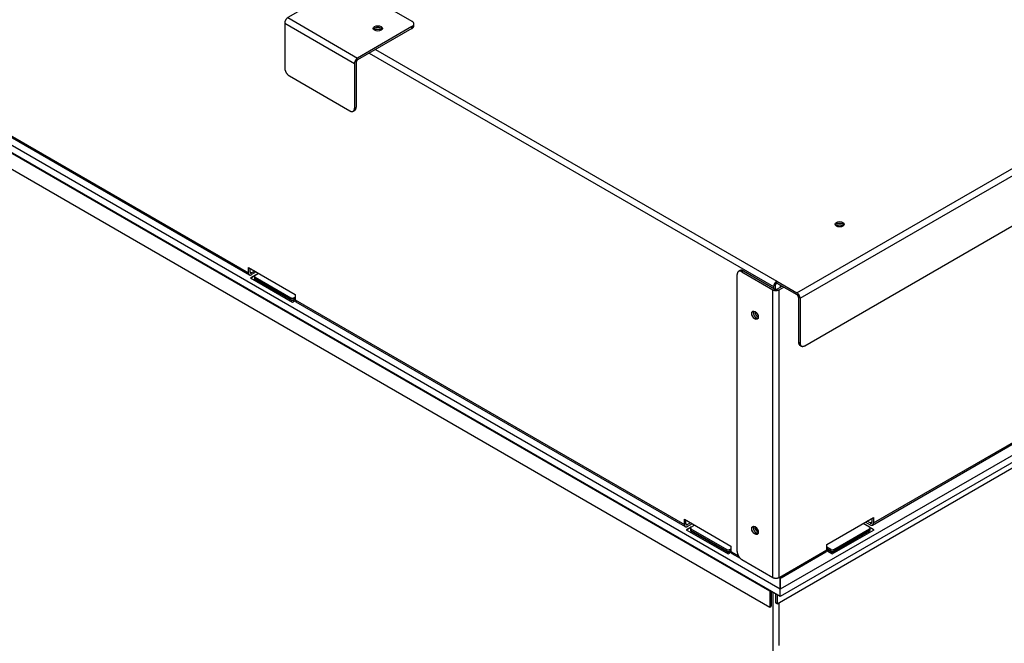
# Model space of a CAD drawing. Units: millimetres. Extents: x -42 to 3836, y 375 to 2508.
# Drawn here: x 3123 to 3571, y 1110 to 1394 of the extents above; entities that cross this region are included whole.
import ezdxf

# ---------------------------------------------------------------- set-up
doc = ezdxf.new("R2010")
doc.units = ezdxf.units.MM
for name, color, linetype in [('Default', 7, 'Continuous'), ('tangent', 7, 'Continuous'), ('visible', 7, 'Continuous')]:
    doc.layers.add(name, color=color, linetype=linetype)

# ---------------------------------------------------------------- blocks, each defined once
blk = doc.blocks.new('SE336')
at = {"layer": 'tangent', "color": 7, "linetype": 'Continuous'}
for p, q in [((3656.45, 893.86), (3688.27, 875.48)), ((3655.04, 891.41), (3686.86, 873.03)), ((3713.02, 888.96), (3713.02, 889.77)), ((3686.86, 852.62), (3687.56, 853.03))]:
    blk.add_line(p, q, dxfattribs=at)
at = {"layer": 'visible', "color": 7, "linetype": 'Continuous'}
for p, q in [((3681.2, 908.14), (3656.45, 893.86)), ((3685.44, 908.14), (3713.02, 892.22)), ((3655.04, 891.41), (3655.04, 870.99)), ((3713.02, 889.77), (3688.27, 875.48)), ((3713.02, 888.96), (3688.27, 874.67)), ((3713.9, 890.18), (3713.9, 891)), ((3686.86, 873.03), (3686.86, 852.62)), ((3687.56, 873.44), (3687.56, 853.03)), ((3657.16, 867.32), (3684.73, 851.4)), ((3686.23, 851.25), (3686.94, 851.66))]:
    blk.add_line(p, q, dxfattribs=at)
for centre in [(3679.78, 899.16), (3697.46, 888.96)]:
    blk.add_ellipse(centre, major_axis=(-2.1, 0), ratio=0.57735, dxfattribs=at)
for points, weights in [([(3685.44, 908.14), (3683.32, 909.37), (3681.2, 908.14)], [1, 0.707106781186, 1]), ([(3656.45, 893.86), (3655.04, 893.04), (3655.04, 891.41)], [1, 0.707106781186, 1]), ([(3713.02, 889.77), (3715.14, 891), (3713.02, 892.22)], [1, 0.707106781186, 1]), ([(3713.02, 888.96), (3713.9, 889.46), (3713.9, 890.18)], [1, 0.923879532513, 1]), ([(3688.27, 875.48), (3686.86, 874.67), (3686.86, 873.03)], [1, 0.707106781186, 1]), ([(3655.04, 870.99), (3655.04, 868.54), (3657.16, 867.32)], [1, 0.707106781187, 1]), ([(3688.27, 874.67), (3687.56, 874.26), (3687.56, 873.44)], [1, 0.707106781186, 1]), ([(3684.73, 851.4), (3686.86, 850.17), (3686.86, 852.62)], [1, 0.707106781186, 1]), ([(3686.94, 851.66), (3687.56, 852.02), (3687.56, 853.03)], [1, 0.923879532511, 1])]:
    blk.add_rational_spline(points, weights, degree=2, dxfattribs=at)
for points, weights in [([(3681.76, 898.75), (3681.26, 899.56), (3679.78, 899.56), (3678.31, 899.56), (3677.81, 898.75)], [1, 0.817532119273, 1, 0.817532119273, 1]), ([(3699.44, 888.55), (3698.94, 889.35), (3697.46, 889.35), (3695.98, 889.35), (3695.48, 888.55)], [1, 0.817532121161, 1, 0.817532121162, 1])]:
    blk.add_rational_spline(points, weights, degree=2, knots=[0, 0, 0, 0.5, 0.5, 1, 1, 1], dxfattribs=at)
blk = doc.blocks.new('SE343')
at = {"layer": 'tangent', "color": 7, "linetype": 'Continuous'}
blk.add_line((3696.4, 879.36), (3879.19, 773.83), dxfattribs=at)
blk = doc.blocks.new('SE344')
at = {"layer": 'tangent', "color": 7, "linetype": 'Continuous'}
blk.add_line((3693.57, 877.73), (3877.77, 771.38), dxfattribs=at)
blk = doc.blocks.new('SE356')
at = {"layer": 'visible', "color": 7, "linetype": 'Continuous'}
for p, q in [((3858.74, 649.83), (3862.57, 647.62)), ((3878.12, 638.64), (3878.19, 638.6))]:
    blk.add_line(p, q, dxfattribs=at)
blk = doc.blocks.new('SE358')
at = {"layer": 'tangent', "color": 7, "linetype": 'Continuous'}
for p, q in [((3888.38, 768.52), (4209.41, 953.87)), ((3889.8, 766.07), (4210.82, 951.42)), ((3461.17, 880.04), (3638.54, 777.64)), ((3639.24, 778.05), (3639.95, 777.64)), ((3659.75, 765.39), (3837.12, 662.99)), ((3889.09, 746.07), (3889.8, 745.66)), ((3837.82, 663.4), (3838.53, 662.99)), ((3858.33, 650.74), (3861.7, 648.8))]:
    blk.add_line(p, q, dxfattribs=at)
at = {"layer": 'visible', "color": 7, "linetype": 'Continuous'}
for p, q in [((3891.92, 744.44), (4208.7, 927.33)), ((3461.58, 879.13), (3638.95, 776.73)), ((3638.54, 780.09), (3659.75, 767.84)), ((3638.54, 777.64), (3638.54, 780.09)), ((3639.24, 778.05), (3639.24, 779.68)), ((3641.36, 778.46), (3639.95, 777.64)), ((3642.07, 778.05), (3639.95, 776.82)), ((3878.48, 771.79), (3878.48, 770.23)), ((3879.19, 773.83), (3888.38, 768.52)), ((3879.19, 773.01), (3879.19, 773.83)), ((3879.19, 773.01), (3888.38, 767.71)), ((3659.75, 767.84), (3659.75, 765.39)), ((3877.77, 771.38), (3877.77, 770.56)), ((3660.16, 764.48), (3837.53, 662.08)), ((3889.09, 766.48), (3889.09, 746.07)), ((3889.8, 766.07), (3889.8, 745.66)), ((3889.71, 744.7), (3890.42, 744.29)), ((3837.12, 665.44), (3858.33, 653.19)), ((3837.12, 662.99), (3837.12, 665.44)), ((3837.82, 663.4), (3837.82, 665.03)), ((3839.94, 663.81), (3838.53, 662.99)), ((3840.65, 663.4), (3838.53, 662.17)), ((3858.33, 653.19), (3858.33, 650.74)), ((3878.51, 638.58), (3878.48, 638.51))]:
    blk.add_line(p, q, dxfattribs=at)
blk.add_ellipse((3907.83, 799.75), major_axis=(2.1, 0), ratio=0.57735, dxfattribs=at)
for points, weights in [([(3699.44, 888.55), (3698.94, 889.35), (3697.46, 889.35), (3695.98, 889.35), (3695.48, 888.55)], [1, 0.817532106842, 1, 0.817532106842, 1]), ([(3909.8, 799.35), (3909.31, 800.15), (3907.83, 800.15), (3906.35, 800.15), (3905.85, 799.35)], [1, 0.817532161597, 1, 0.817532161596, 1]), ([(3868.65, 760.23), (3868.21, 759.4), (3868.95, 758.12), (3869.69, 756.84), (3870.63, 756.81)], [1, 0.817532113981, 1, 0.81753211398, 1]), ([(3868.65, 662.25), (3868.21, 661.42), (3868.95, 660.14), (3869.69, 658.86), (3870.63, 658.83)], [1, 0.817532096036, 1, 0.817532096035, 1])]:
    blk.add_rational_spline(points, weights, degree=2, knots=[0, 0, 0, 0.5, 0.5, 1, 1, 1], dxfattribs=at)
for points, weights in [([(3699.01, 888.14), (3697.46, 889.12), (3695.91, 888.14)], [1, 0.673435032636, 1]), ([(3638.54, 777.64), (3638.54, 776.01), (3639.95, 776.82)], [1, 0.707106781187, 1]), ([(3639.24, 778.05), (3639.24, 777.23), (3639.95, 777.64)], [1, 0.707106781186, 1]), ([(3879.19, 773.83), (3877.77, 773.01), (3877.77, 771.38)], [1, 0.707106781186, 1]), ([(3879.19, 773.01), (3878.48, 772.61), (3878.48, 771.79)], [1, 0.707106781186, 1]), ([(3889.8, 766.07), (3889.8, 767.71), (3888.38, 768.52)], [1, 0.707106781187, 1]), ([(3889.09, 766.48), (3889.09, 767.3), (3888.38, 767.71)], [1, 0.707106781186, 1]), ([(3659.75, 765.39), (3659.75, 764.72), (3660.16, 764.48)], [1, 0.923879532507, 1]), ([(3869.22, 760.07), (3869.14, 758.23), (3870.77, 757.38)], [1, 0.673435002411, 1]), ([(3889.09, 746.07), (3889.09, 745.05), (3889.71, 744.7)], [1, 0.923879532509, 1]), ([(3889.8, 745.66), (3889.8, 743.21), (3891.92, 744.44)], [1, 0.707106781187, 1]), ([(3837.12, 662.99), (3837.12, 661.36), (3838.53, 662.17)], [1, 0.707106781186, 1]), ([(3837.82, 663.4), (3837.82, 662.58), (3838.53, 662.99)], [1, 0.707106781186, 1]), ([(3869.22, 662.09), (3869.14, 660.25), (3870.77, 659.4)], [1, 0.673435037733, 1]), ([(3858.33, 650.74), (3858.33, 650.07), (3858.74, 649.83)], [1, 0.923879532509, 1]), ([(3878.13, 638.64), (3878.28, 638.53), (3878.48, 638.51)], [1, 0.986869282434, 1])]:
    blk.add_rational_spline(points, weights, degree=2, dxfattribs=at)
blk = doc.blocks.new('SE363')
at = {"layer": 'tangent', "color": 7, "linetype": 'Continuous'}
for p, q in [((4202.69, 825.07), (4202.69, 923.86)), ((4180.95, 812.51), (4200.6, 823.86)), ((4180.24, 812.92), (4179.53, 812.51)), ((4052.08, 738.11), (4159.73, 800.26)), ((3863.99, 778.53), (3863.28, 778.12)), ((3877.42, 638.9), (3877.42, 769.95)), ((3880.25, 638.9), (3880.25, 769.95)), ((4051.37, 738.52), (4050.66, 738.11)), ((3923.21, 663.71), (4030.86, 725.86)), ((3922.5, 664.11), (3921.79, 663.71)), ((3881.63, 639.7), (3901.99, 651.46))]:
    blk.add_line(p, q, dxfattribs=at)
at = {"layer": 'visible', "color": 7, "linetype": 'Continuous'}
for p, q in [((4203.28, 825.88), (4203.28, 924.2)), ((4180.53, 811.6), (4200.19, 822.94)), ((4200.6, 823.86), (4202.69, 825.07)), ((4159.73, 802.71), (4180.95, 814.96)), ((4177.41, 812.92), (4179.53, 811.7)), ((4179.53, 812.51), (4178.12, 813.33)), ((4180.24, 814.55), (4180.24, 812.92)), ((4180.95, 814.96), (4180.95, 812.51)), ((4051.66, 737.19), (4159.32, 799.35)), ((4159.73, 800.26), (4159.73, 802.71)), ((3861.16, 650.74), (3861.16, 776.89)), ((3862.49, 778.67), (3861.78, 778.27)), ((3863.28, 778.12), (3877.42, 769.95)), ((3863.99, 778.53), (3878.13, 770.36)), ((3879.54, 770.36), (3881.66, 771.59)), ((3880.25, 769.95), (3882.37, 771.18)), ((4030.86, 728.31), (4052.08, 740.56)), ((4051.37, 740.15), (4051.37, 738.52)), ((4052.08, 740.56), (4052.08, 738.11)), ((4048.54, 738.52), (4050.66, 737.29)), ((4050.66, 738.11), (4049.25, 738.93)), ((4030.86, 725.86), (4030.86, 728.31)), ((3922.79, 662.79), (4030.45, 724.95)), ((3901.99, 653.91), (3923.21, 666.15)), ((3919.67, 664.11), (3921.79, 662.89)), ((3921.79, 663.71), (3920.38, 664.52)), ((3922.5, 665.75), (3922.5, 664.11)), ((3923.21, 666.15), (3923.21, 663.71)), ((3881.22, 638.79), (3901.58, 650.54)), ((3901.99, 651.46), (3901.99, 653.91)), ((3863.28, 647.07), (3877.42, 638.9)), ((3880.25, 638.9), (3881.63, 639.7)), ((3880.92, 639.29), (3881.22, 638.79))]:
    blk.add_line(p, q, dxfattribs=at)
for centre in [(3869.29, 758.32), (3869.29, 660.34)]:
    blk.add_ellipse(centre, major_axis=(1.05, -1.82), ratio=0.57735, dxfattribs=at)
for points, weights in [([(4157.29, 942.23), (4156.79, 943.04), (4155.31, 943.04), (4153.83, 943.04), (4153.34, 942.23)], [1, 0.817530651685, 1, 0.817530651688, 1]), ([(4033.55, 870.79), (4033.05, 871.59), (4031.57, 871.59), (4030.09, 871.59), (4029.59, 870.79)], [1, 0.817532114005, 1, 0.817532114005, 1]), ([(3909.8, 799.35), (3909.31, 800.15), (3907.83, 800.15), (3906.35, 800.15), (3905.85, 799.35)], [1, 0.817532209198, 1, 0.817532209198, 1]), ([(3868.65, 760.23), (3868.21, 759.4), (3868.95, 758.12), (3869.69, 756.84), (3870.63, 756.81)], [1, 0.817532114011, 1, 0.817532114009, 1]), ([(3868.65, 662.25), (3868.21, 661.42), (3868.95, 660.14), (3869.69, 658.86), (3870.63, 658.83)], [1, 0.817532113997, 1, 0.817532113996, 1])]:
    blk.add_rational_spline(points, weights, degree=2, knots=[0, 0, 0, 0.5, 0.5, 1, 1, 1], dxfattribs=at)
for points, weights in [([(4156.87, 941.82), (4155.31, 942.81), (4153.76, 941.82)], [1, 0.673434730592, 1]), ([(4033.12, 870.38), (4031.57, 871.36), (4030.02, 870.38)], [1, 0.6734350297, 1]), ([(4202.69, 825.07), (4203.28, 825.4), (4203.28, 825.88)], [1, 0.923879532514, 1]), ([(4200.19, 822.94), (4200.6, 823.18), (4200.6, 823.86)], [1, 0.923879532509, 1]), ([(4179.53, 812.51), (4180.24, 812.1), (4180.24, 812.92)], [1, 0.707106781186, 1]), ([(4179.53, 811.7), (4180.95, 810.88), (4180.95, 812.51)], [1, 0.707106781186, 1]), ([(3909.38, 798.94), (3907.83, 799.92), (3906.27, 798.94)], [1, 0.673435029698, 1]), ([(4159.32, 799.35), (4159.73, 799.59), (4159.73, 800.26)], [1, 0.923879532508, 1]), ([(3863.28, 778.12), (3861.16, 779.34), (3861.16, 776.89)], [1, 0.707106781187, 1]), ([(3863.99, 778.53), (3863.11, 779.03), (3862.49, 778.67)], [1, 0.923879532511, 1]), ([(3877.42, 769.95), (3878.83, 769.14), (3880.25, 769.95)], [1, 0.707106781186, 1]), ([(3878.13, 770.36), (3878.83, 769.95), (3879.54, 770.36)], [1, 0.707106781187, 1]), ([(4050.66, 738.11), (4051.37, 737.7), (4051.37, 738.52)], [1, 0.707106781186, 1]), ([(4050.66, 737.29), (4052.08, 736.48), (4052.08, 738.11)], [1, 0.707106781186, 1]), ([(4030.45, 724.95), (4030.86, 725.18), (4030.86, 725.86)], [1, 0.923879532518, 1]), ([(3921.79, 663.71), (3922.5, 663.3), (3922.5, 664.11)], [1, 0.707106781186, 1]), ([(3921.79, 662.89), (3923.21, 662.07), (3923.21, 663.71)], [1, 0.707106781186, 1]), ([(3861.16, 650.74), (3861.16, 648.29), (3863.28, 647.07)], [1, 0.707106781187, 1]), ([(3901.58, 650.54), (3901.99, 650.78), (3901.99, 651.46)], [1, 0.92387953251, 1]), ([(3877.42, 638.9), (3878.83, 638.09), (3880.25, 638.9)], [1, 0.707106781187, 1]), ([(3881.22, 638.79), (3881.63, 639.03), (3881.63, 639.7)], [1, 0.923879532506, 1])]:
    blk.add_rational_spline(points, weights, degree=2, dxfattribs=at)
blk.add_open_spline([(3881.08, 639), (3881.1, 638.97), (3881.11, 638.94), (3881.18, 638.82), (3881.21, 638.78), (3881.22, 638.79)], degree=3, knots=[0.3518446, 0.3518446, 0.3518446, 0.3518446, 0.5, 0.5, 1, 1, 1, 1], dxfattribs=at)
blk = doc.blocks.new('SE367')
at = {"layer": 'visible', "color": 7, "linetype": 'Continuous'}
for p, q in [((4172.99, 491.94), (4172.99, 796.49)), ((3882.37, 312.31), (3882.9, 312.61))]:
    blk.add_line(p, q, dxfattribs=at)
blk = doc.blocks.new('SE369')
at = {"layer": 'tangent', "color": 7, "linetype": 'Continuous'}
for p, q in [((4179.18, 808.84), (4179.18, 809.04)), ((4161.53, 799.43), (4161.53, 799.63)), ((4162.88, 799.43), (4162.88, 799.63)), ((4050.31, 734.44), (4050.31, 734.64)), ((4032.66, 725.03), (4032.66, 725.23)), ((4034.01, 725.03), (4034.01, 725.23)), ((3921.44, 660.03), (3921.44, 660.24)), ((3903.79, 650.62), (3903.79, 650.83)), ((3905.14, 650.62), (3905.14, 650.83))]:
    blk.add_line(p, q, dxfattribs=at)
at = {"layer": 'visible', "color": 7, "linetype": 'Continuous'}
for p, q in [((4209.23, 823.13), (3880.78, 633.5)), ((4209.23, 823.13), (4200.39, 823.13)), ((4209.23, 819.86), (4209.23, 823.13)), ((4209.23, 819.86), (3880.78, 630.23)), ((4162.21, 798.43), (4181.3, 809.45)), ((4179.18, 809.04), (4162.88, 799.63)), ((4179.18, 808.84), (4162.88, 799.43)), ((4181.3, 809.45), (4179.18, 810.68)), ((4181.12, 809.35), (4179.47, 810.3)), ((4179.47, 809.25), (4179.47, 809.45)), ((4159.69, 799.88), (4162.21, 798.43)), ((4161.53, 799.43), (4159.73, 800.47)), ((4161.53, 799.63), (4161.5, 799.65)), ((4052.43, 735.05), (4050.31, 736.27)), ((4052.25, 734.94), (4050.6, 735.9)), ((4033.34, 724.02), (4052.43, 735.05)), ((4050.31, 734.64), (4034.01, 725.23)), ((4050.31, 734.44), (4034.01, 725.03)), ((4050.6, 734.84), (4050.6, 735.05)), ((4030.82, 725.48), (4033.34, 724.02)), ((4032.66, 725.03), (4030.86, 726.07)), ((4032.66, 725.23), (4032.63, 725.25)), ((3904.47, 649.62), (3923.56, 660.64)), ((3921.44, 660.24), (3905.14, 650.83)), ((3921.44, 660.03), (3905.14, 650.62)), ((3923.56, 660.64), (3921.44, 661.87)), ((3923.38, 660.54), (3921.73, 661.5)), ((3921.73, 660.44), (3921.73, 660.64)), ((3901.95, 651.08), (3904.47, 649.62)), ((3903.79, 650.83), (3901.99, 651.87)), ((3903.79, 650.62), (3901.99, 651.66)), ((3880.78, 639.21), (3880.78, 633.5)), ((3880.78, 630.23), (3880.78, 633.5))]:
    blk.add_line(p, q, dxfattribs=at)
for points, weights in [([(4179.18, 809.04), (4179.47, 809.21), (4179.47, 809.45)], [1, 0.92387953251, 1]), ([(4179.18, 808.84), (4179.47, 809.01), (4179.47, 809.25)], [1, 0.923879532509, 1]), ([(4161.53, 799.63), (4162.21, 799.25), (4162.88, 799.63)], [1, 0.707106781186, 1]), ([(4161.53, 799.43), (4162.21, 799.04), (4162.88, 799.43)], [1, 0.707106781186, 1]), ([(4050.31, 734.64), (4050.6, 734.81), (4050.6, 735.05)], [1, 0.923879532512, 1]), ([(4050.31, 734.44), (4050.6, 734.6), (4050.6, 734.84)], [1, 0.923879532516, 1]), ([(4032.66, 725.23), (4033.34, 724.84), (4034.01, 725.23)], [1, 0.707106781187, 1]), ([(4032.66, 725.03), (4033.34, 724.64), (4034.01, 725.03)], [1, 0.707106781187, 1]), ([(3921.44, 660.24), (3921.73, 660.41), (3921.73, 660.64)], [1, 0.923879532513, 1]), ([(3921.44, 660.03), (3921.73, 660.2), (3921.73, 660.44)], [1, 0.923879532513, 1]), ([(3903.79, 650.83), (3904.47, 650.44), (3905.14, 650.83)], [1, 0.707106781187, 1]), ([(3903.79, 650.62), (3904.47, 650.23), (3905.14, 650.62)], [1, 0.707106781186, 1])]:
    blk.add_rational_spline(points, weights, degree=2, dxfattribs=at)
blk = doc.blocks.new('SE372')
at = {"layer": 'tangent', "color": 7, "linetype": 'Continuous'}
for p, q in [((3921.44, 660.24), (3921.44, 661.05)), ((3903.76, 650.85), (3903.76, 651.66)), ((3905.17, 651.66), (3905.17, 650.85))]:
    blk.add_line(p, q, dxfattribs=at)
at = {"layer": 'visible', "color": 7, "linetype": 'Continuous'}
for p, q in [((3905.17, 651.66), (3921.44, 661.05)), ((3905.17, 650.85), (3921.44, 660.24)), ((3921.44, 661.87), (3918.61, 663.5)), ((3921.73, 660.64), (3921.73, 661.46)), ((3903.76, 651.66), (3901.99, 652.68)), ((3903.76, 650.85), (3901.99, 651.87))]:
    blk.add_line(p, q, dxfattribs=at)
for points, weights in [([(3921.44, 661.05), (3922.14, 661.46), (3921.44, 661.87)], [1, 0.707106781186, 1]), ([(3921.44, 660.24), (3921.73, 660.41), (3921.73, 660.64)], [1, 0.923879532511, 1]), ([(3903.76, 651.66), (3904.47, 651.26), (3905.17, 651.66)], [1, 0.707106781187, 1]), ([(3903.76, 650.85), (3904.47, 650.44), (3905.17, 650.85)], [1, 0.707106781186, 1])]:
    blk.add_rational_spline(points, weights, degree=2, dxfattribs=at)
blk = doc.blocks.new('SE373')
at = {"layer": 'visible', "color": 7, "linetype": 'Continuous'}
for p, q in [((3974.64, 958.57), (3962.39, 965.64)), ((4209.23, 823.13), (4203.28, 826.56))]:
    blk.add_line(p, q, dxfattribs=at)
blk = doc.blocks.new('SE380')
at = {"layer": 'tangent', "color": 7, "linetype": 'Continuous'}
for p, q in [((3641.54, 774.68), (3641.54, 774.89)), ((3657.81, 765.29), (3657.81, 765.5)), ((3659.22, 765.29), (3659.22, 765.5)), ((3840.12, 660.03), (3840.12, 660.24)), ((3856.38, 650.64), (3856.38, 650.85)), ((3857.8, 650.64), (3857.8, 650.85))]:
    blk.add_line(p, q, dxfattribs=at)
at = {"layer": 'visible', "color": 7, "linetype": 'Continuous'}
for p, q in [((3880.78, 633.5), (3214.33, 1018.27)), ((3880.78, 630.23), (3214.33, 1015)), ((3641.54, 776.52), (3639.42, 775.29)), ((3641.25, 776.15), (3639.6, 775.19)), ((3639.42, 775.29), (3658.51, 764.27)), ((3641.25, 775.29), (3641.25, 775.09)), ((3657.81, 765.5), (3641.54, 774.89)), ((3657.81, 765.29), (3641.54, 774.68)), ((3658.51, 764.27), (3659.79, 765.01)), ((3659.75, 765.8), (3659.22, 765.5)), ((3659.75, 765.6), (3659.22, 765.29)), ((3840.12, 661.87), (3838, 660.64)), ((3838, 660.64), (3857.09, 649.62)), ((3839.83, 661.5), (3838.18, 660.54)), ((3839.83, 660.64), (3839.83, 660.44)), ((3856.38, 650.85), (3840.12, 660.24)), ((3856.38, 650.64), (3840.12, 660.03)), ((3858.33, 651.15), (3857.8, 650.85)), ((3858.33, 650.95), (3857.8, 650.64)), ((3857.09, 649.62), (3858.37, 650.36)), ((3880.78, 633.5), (3880.78, 639.21)), ((3880.78, 630.23), (3880.78, 633.5))]:
    blk.add_line(p, q, dxfattribs=at)
for points, weights in [([(3641.25, 775.29), (3641.25, 775.05), (3641.54, 774.89)], [1, 0.923879532513, 1]), ([(3641.25, 775.09), (3641.25, 774.85), (3641.54, 774.68)], [1, 0.923879532507, 1]), ([(3657.81, 765.5), (3658.51, 765.09), (3659.22, 765.5)], [1, 0.707106781187, 1]), ([(3657.81, 765.29), (3658.51, 764.88), (3659.22, 765.29)], [1, 0.707106781186, 1]), ([(3839.83, 660.64), (3839.83, 660.4), (3840.12, 660.24)], [1, 0.923879532512, 1]), ([(3839.83, 660.44), (3839.83, 660.2), (3840.12, 660.03)], [1, 0.923879532507, 1]), ([(3856.38, 650.85), (3857.09, 650.44), (3857.8, 650.85)], [1, 0.707106781187, 1]), ([(3856.38, 650.64), (3857.09, 650.23), (3857.8, 650.64)], [1, 0.707106781187, 1])]:
    blk.add_rational_spline(points, weights, degree=2, dxfattribs=at)
blk = doc.blocks.new('SE383')
at = {"layer": 'tangent', "color": 7, "linetype": 'Continuous'}
for p, q in [((3641.54, 775.7), (3641.54, 774.89)), ((3657.81, 765.5), (3657.81, 766.31)), ((3659.22, 766.31), (3659.22, 765.5))]:
    blk.add_line(p, q, dxfattribs=at)
at = {"layer": 'visible', "color": 7, "linetype": 'Continuous'}
for p, q in [((3641.25, 776.11), (3641.25, 775.29)), ((3641.54, 776.52), (3643.13, 777.44)), ((3641.54, 775.7), (3657.81, 766.31)), ((3641.54, 774.89), (3657.81, 765.5)), ((3659.22, 766.31), (3659.75, 766.62)), ((3659.22, 765.5), (3659.75, 765.8))]:
    blk.add_line(p, q, dxfattribs=at)
for points, weights in [([(3641.54, 776.52), (3640.83, 776.11), (3641.54, 775.7)], [1, 0.707106781186, 1]), ([(3641.25, 775.29), (3641.25, 775.05), (3641.54, 774.89)], [1, 0.923879532515, 1]), ([(3657.81, 766.31), (3658.51, 765.9), (3659.22, 766.31)], [1, 0.707106781187, 1]), ([(3657.81, 765.5), (3658.51, 765.09), (3659.22, 765.5)], [1, 0.707106781187, 1])]:
    blk.add_rational_spline(points, weights, degree=2, dxfattribs=at)
blk = doc.blocks.new('SE384')
at = {"layer": 'tangent', "color": 7, "linetype": 'Continuous'}
for p, q in [((3840.12, 661.05), (3840.12, 660.24)), ((3869.25, 661.65), (3870.26, 661.07)), ((3869.39, 661.1), (3870.59, 660.41)), ((3856.38, 650.85), (3856.38, 651.66)), ((3857.8, 651.66), (3857.8, 650.85))]:
    blk.add_line(p, q, dxfattribs=at)
at = {"layer": 'visible', "color": 7, "linetype": 'Continuous'}
for p, q in [((3839.83, 661.46), (3839.83, 660.64)), ((3840.12, 661.87), (3841.71, 662.79)), ((3840.12, 661.05), (3856.38, 651.66)), ((3840.12, 660.24), (3856.38, 650.85)), ((3870.21, 659.82), (3870.73, 659.9)), ((3857.8, 651.66), (3858.33, 651.97)), ((3857.8, 650.85), (3858.33, 651.15))]:
    blk.add_line(p, q, dxfattribs=at)
for points, weights in [([(3840.12, 661.87), (3839.41, 661.46), (3840.12, 661.05)], [1, 0.707106781187, 1]), ([(3839.83, 660.64), (3839.83, 660.4), (3840.12, 660.24)], [1, 0.923879532513, 1]), ([(3856.38, 651.66), (3857.09, 651.25), (3857.8, 651.66)], [1, 0.707106781187, 1]), ([(3856.38, 650.85), (3857.09, 650.44), (3857.8, 650.85)], [1, 0.707106781187, 1])]:
    blk.add_rational_spline(points, weights, degree=2, dxfattribs=at)
blk = doc.blocks.new('SE390')
at = {"layer": 'visible', "color": 7, "linetype": 'Continuous'}
for p, q in [((3879.37, 626.96), (4178.12, 799.45)), ((4178.12, 799.45), (4178.12, 801.9)), ((3878.66, 631.45), (3878.66, 627.37)), ((3879.37, 631.05), (3879.37, 626.96)), ((3879.37, 626.96), (3878.66, 627.37))]:
    blk.add_line(p, q, dxfattribs=at)
blk = doc.blocks.new('SE403')
at = {"layer": 'visible', "color": 7, "linetype": 'Continuous'}
blk.add_line((3880.91, 771.15), (3880.91, 772.02), dxfattribs=at)
blk = doc.blocks.new('SE414')
at = {"layer": 'tangent', "color": 7, "linetype": 'Continuous'}
for p, q in [((3236.07, 1002.25), (3876.01, 632.78)), ((3876.01, 632.78), (3876.18, 632.88))]:
    blk.add_line(p, q, dxfattribs=at)
at = {"layer": 'visible', "color": 7, "linetype": 'Continuous'}
for p, q in [((3236.07, 994.9), (3876.01, 625.43)), ((3876.01, 632.78), (3876.01, 625.43)), ((3876.71, 632.58), (3876.71, 625.84)), ((3876.01, 625.43), (3876.71, 625.84))]:
    blk.add_line(p, q, dxfattribs=at)
blk = doc.blocks.new('SE415')
at = {"layer": 'visible', "color": 7, "linetype": 'Continuous'}
for p, q in [((3877.42, 632.17), (3877.42, 322.18)), ((3880.32, 607.92), (3880.32, 627.51))]:
    blk.add_line(p, q, dxfattribs=at)

msp = doc.modelspace()

# ---------------------------------------------------------------- block references
at = {"layer": 'Default'}
for name in ['SE358', 'SE403', 'SE343', 'SE344', 'SE380', 'SE414', 'SE415', 'SE373', 'SE363', 'SE336', 'SE369', 'SE390', 'SE367', 'SE383', 'SE384', 'SE372', 'SE356']:
    msp.add_blockref(name, (-411.63, 500.8), dxfattribs=at)

doc.saveas('drawing.dxf')
